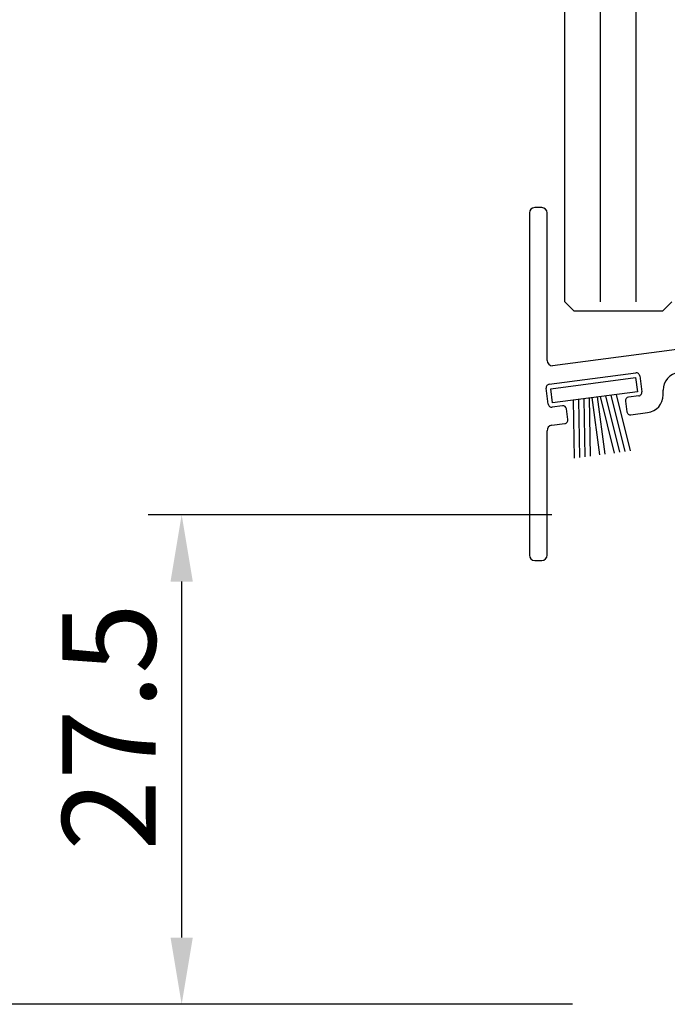
# Model space of a CAD drawing. Extents: x 1417 to 6765, y 7585 to 19887.
# Drawn here: x 6132 to 6169, y 19072 to 19127 of the extents above; entities that cross this region are included whole.
import ezdxf

# ---------------------------------------------------------------- set-up
doc = ezdxf.new("R2010")
doc.units = 0
doc.header["$MEASUREMENT"] = 0
doc.layers.get('0').update_dxf_attribs({"linetype": 'CONTINUOUS'})
doc.layers.get('DEFPOINTS').update_dxf_attribs({"linetype": 'CONTINUOUS'})
doc.styles.add('ISO9', font='simplex')
doc.styles.get("Standard").update_dxf_attribs({"font": 'arial.ttf'})
doc.dimstyles.new('STANDARD$0', dxfattribs={"dimtxt": 0.18, "dimasz": 0.18, "dimexe": 0.18, "dimexo": 0.0625, "dimgap": 0.09, "dimtad": 0, "dimtih": 1, "dimtoh": 1, "dimdec": 4, "dimzin": 0, "dimdsep": 46, "dimtxsty": 'Standard', "dimcen": 0.09, "dimadec": 0, "dimazin": 0, "dimtfac": 1, "dimtdec": 4, "dimtofl": 0, "dimtmove": 0, "dimatfit": 3, "dimfxl": 1, "dimtolj": 1, "dimtzin": 0, "dimarcsym": 0})

# ---------------------------------------------------------------- blocks, each defined once
blk = doc.blocks.new('*D16')
at = {"color": 1, "lineweight": -2, "transparency": 16777216}
for p, q in [((6162.032584419864, 19099.63917394389), (6139.364503300256, 19099.63917394389)), ((6162.032584388911, 19072.13883268106), (6139.364503300256, 19072.13883268106))]:
    blk.add_line(p, q, dxfattribs=at)
at = {"color": 1, "transparency": 16777216}
blk.add_line((6141.239503300256, 19075.88883268106), (6141.239503300256, 19095.88917394389), dxfattribs=at)
for points in [[(6140.614503300256, 19095.88917394389), (6141.864503300256, 19095.88917394389), (6141.239503300256, 19099.63917394389)], [(6140.614503300256, 19075.88883268106), (6141.864503300256, 19075.88883268106), (6141.239503300256, 19072.13883268106)]]:
    blk.add_solid(points, dxfattribs=at)
at = {"layer": 'DEFPOINTS', "color": 0, "transparency": 16777216}
for p in [(6141.239503300256, 19099.63917394389), (6162.970084419864, 19099.63917394389), (6162.970084388911, 19072.13883268106)]:
    blk.add_point(p, dxfattribs=at)
at = {"color": 1, "transparency": 16777216, "insert": (6137.152003300253, 19087.7236078593), "char_height": 5.25, "attachment_point": 5, "rotation": 90, "style": 'ISO9'}
blk.add_mtext('\\A1;27.5', dxfattribs=at)
blk = doc.blocks.new('*D17')
at = {"color": 1, "lineweight": -2, "transparency": 16777216}
for p, q in [((6162.582584490377, 19750.63935435375), (6121.010321938338, 19750.63935435375)), ((6163.194178824482, 19072.13883250009), (6121.010321938338, 19072.13883250009))]:
    blk.add_line(p, q, dxfattribs=at)
at = {"color": 1, "transparency": 16777216}
blk.add_line((6122.885321938338, 19075.88883250009), (6122.885321938338, 19746.88935435375), dxfattribs=at)
for points in [[(6122.260321938338, 19746.88935435375), (6123.510321938338, 19746.88935435375), (6122.885321938338, 19750.63935435375)], [(6122.260321938338, 19075.88883250009), (6123.510321938338, 19075.88883250009), (6122.885321938338, 19072.13883250009)]]:
    blk.add_solid(points, dxfattribs=at)
at = {"layer": 'DEFPOINTS', "color": 0, "transparency": 16777216}
for p in [(6122.885321938338, 19750.63935435375), (6163.520084490377, 19750.63935435375), (6164.131678824482, 19072.13883250009)]:
    blk.add_point(p, dxfattribs=at)
at = {"color": 1, "transparency": 16777216, "insert": (6117.422821938343, 19418.97464705137), "char_height": 5.25, "attachment_point": 5, "rotation": 90, "style": 'ISO9'}
blk.add_mtext('\\A1;Elementhöhe / height', dxfattribs=at)
blk = doc.blocks.new('18')
for p, q in [((-1.591347405990405, 4.050000000000068), (-1.222571878606686, 0.8000000000029104)), ((-1.289422287319894, 4.050000000000068), (-0.9206467599362895, 0.8000000000029104)), ((-0.9874971686494973, 4.050000000000068), (-0.618721641265779, 0.8000000000029104)), ((-0.6855720499789868, 4.050000000000182), (-0.3167965225953822, 0.8000000000029104)), ((-0.1499909999984084, 4.050000000000068), (-0.1499909999984084, 0.8000000000029104)), ((0.1499909999984084, 4.050000000000068), (0.1499909999984084, 0.8000000000029104)), ((0.6856210499810231, 4.050000000000068), (0.3168455225974185, 0.8000000000029104)), ((0.98754616865142, 4.050000000000068), (0.618770641267929, 0.8000000000029104)), ((1.289471287321931, 4.050000000000068), (0.9206957599383259, 0.8000000000029104)), ((1.5913964059921, 4.050000000000068), (1.222620878608723, 0.8000000000029104))]:
    blk.add_line(p, q)
blk.add_lwpolyline([(2.400000000001455, 0), (-2.400000000001455, 0), (-2.400000000001455, 0.8000000000029104), (2.400000000001455, 0.8000000000029104)], close=True)
blk = doc.blocks.new('Schild')
for p, q in [((-12.06708961746881, 4.641680278406511), (-12.0670896174579, -14.57543315807061)), ((-11.36708961745899, 4.941680278407148), (-11.76708961746226, 4.941680278407148)), ((-11.06708961747063, -3.640391455414829), (-11.06708961747063, 4.641680278407421)), ((-2.429039910366555, -0.319789170938293), (2.429039910381107, 0.3197891709342002)), ((2.65343412108632, 0.1476054371041755), (2.770907694080961, -0.7446949381360355)), ((-2.483750071198301, -1.436483756894631), (-2.601223644189304, -0.5441833816530561)), ((2.598723960256393, -0.9690891488553461), (2.028643164965615, -1.044141709380256)), ((-1.689275065189577, -1.533614930198382), (-2.259355860478536, -1.608667490723747)), ((1.856459431128314, -1.268535920099566), (1.934775146459287, -1.863402836922887)), ((-1.386565139142476, -2.300665580853547), (-1.464880854473449, -1.705798664029317)), ((-4.067089617470629, -3.058319721591943), (-10.76708961747136, -3.940391455414556)), ((-3.682325954474436, -4.318881769814652), (2.776491501821511, -3.468562320242199)), ((-10.94706267482434, -4.980809719630997), (-6.08898285408759, -4.341231377758959)), ((-5.864588643371462, -4.513415111590348), (-5.747115070376822, -5.40571548682874)), ((-11.0017728356579, -6.097504305582333), (-11.11924640865254, -5.205203930343487)), ((-4.551799762255541, -5.581727530814533), (-4.551799762255541, -5.310326631189128)), ((-6.661563333329468, -5.92955646879318), (-6.583247617998495, -6.524423385612863)), ((-5.919298804206846, -5.63010969754805), (-6.489379599503081, -5.705162258073415)), ((-10.207297829651, -6.194635478891087), (-10.77737862493996, -6.269688039416451)), ((-9.904587903600259, -6.961686129546251), (-9.982903618931232, -6.366819212723385)), ((-6.358853407280549, -6.696607119446981), (-5.421273570040285, -6.573172392190372)), ((-10.8104916319262, -7.282676410067779), (-10.0767716374321, -7.186080340264198)), ((-11.06708961747063, -14.57543315807379), (-11.06708961746517, -7.597824435926668)), ((-11.76708961747136, -14.87543315807034), (-11.3670896174699, -14.87543315807034))]:
    blk.add_line(p, q)
blk.add_lwpolyline([(2.776491501821511, -3.468562320242199, 0.414213562373095), (2.948675235667906, -3.244168109526981), (2.831201662664171, -2.351867734292227, 0.414213562374427), (2.606807451940767, -2.179684000463567), (1.794365165691488, -2.286644056587193, -0.4147478826039601), (1.457231414660782, -2.028440372077512), (1.355904760332123, -1.258788020641987, -0.4006434374333819), (1.611569837234128, -0.9023678073381234), (2.325410137422296, -0.8083889489389549, 0.4142135623725622), (2.497593871263234, -0.5839947382228274), (2.437551822838941, -0.1279301019885679, 0.414213562373095), (2.213157612117357, 0.0442536318423663), (-2.149199777933973, -0.5300616139193153, 0.414213562373095), (-2.321383511762178, -0.7544558246354427), (-2.261341463336066, -1.210520460866974, 0.414213562373095), (-2.036947252623577, -1.382704194699272), (-1.323106952431772, -1.288725336303287, -0.400643437434656), (-0.9839051125127298, -1.566829834276632), (-0.8825784581749758, -2.336482185713976, -0.4142135623738941), (-1.140854058918194, -2.673073501785893), (-4.067089617470629, -3.058319721591943, 0.4142135623733614)], format="xyb")
for centre, radius, start, end in [((-11.76708961747136, 4.641680278407421), 0.3, 90, 180), ((-11.36708961745535, 4.641680278410604), 0.3, 0, 90), ((2.455145148811425, 0.1215001986574862), 0.1999999999984539, 7.500000000278733, 97.50000000045956), ((-2.402934671925323, -0.5180781432118238), 0.1999999999989086, 97.49999999930253, 187.499999999361), ((2.054748403417761, -1.242430681653786), 0.2000000000007276, 97.4999999999327, 187.4999999998776), ((2.572618721807885, -0.7708001765804511), 0.1999999999998181, 277.4999999996159, 7.500000000149573), ((-2.285461098927044, -1.410378518448852), 0.2000000000002728, 187.4999999997485, 277.499999999826), ((-1.663169826748344, -1.731903902472368), 0.1999999999998181, 7.499999999619326, 97.49999999961592), ((2.133064118748734, -1.837297598479381), 0.2000000000007276, 187.4999999997485, 277.499999999826), ((-1.584854111417371, -2.326770819298417), 0.1999999999993634, 277.5000000001428, 7.500000000278733), ((-10.76708961747136, -3.640391455411191), 0.3, 180, 270), ((-6.062877615648176, -4.539520350035218), 0.1999999999984539, 7.500000000278733, 97.50000000045956), ((-3.551799762255541, -5.310326631189128), 1, 97.4999999999327, 180.0000000000261), ((-10.92095743638311, -5.179098691904528), 0.1999999999989086, 97.49999999930253, 187.499999999361), ((-5.945404042651717, -5.431820725273155), 0.1999999999998181, 277.4999999996159, 7.500000000149573), ((-6.463274361050935, -5.903451230346036), 0.2000000000007276, 97.4999999999327, 187.4999999998776), ((-5.551799762260998, -5.581727530815897), 1, 277.499999999826, 7.816531185164739e-11), ((-10.80348386338483, -6.071399067141556), 0.2000000000002728, 187.4999999997485, 277.499999999826), ((-10.18119259120431, -6.392924451168255), 0.1999999999998181, 7.499999999619326, 97.49999999961592), ((-6.384958645719962, -6.498318147169812), 0.2000000000007276, 187.4999999997485, 277.499999999826), ((-10.10287687587333, -6.987791367991122), 0.1999999999993634, 277.5000000001428, 7.500000000278733), ((-10.77220501500597, -7.575886785470175), 0.2956994915108067, 97.43943644090494, 184.2546257760442), ((-11.76708961747136, -14.57543315807379), 0.3, 180, 270), ((-11.3670896174699, -14.57543315807379), 0.3, 270, 0)]:
    blk.add_arc(centre, radius, start, end)
at = {"rotation": 187.4999999998882}
blk.add_blockref('18', (-8.484440649592216, -4.916102035790573), dxfattribs=at)

msp = doc.modelspace()

# ---------------------------------------------------------------- linework, layer by layer
for p, q in [((6162.768183339615, 19111.59433742298, 6.957183879513366), (6162.768183339618, 19302.57820184415, 6.957183879513366)), ((6163.268183339615, 19111.09433742298, 6.957183879513366), (6162.768183339615, 19111.59433742298, 6.957183879513366)), ((6163.268183339615, 19111.09433742298, 6.957183879513366), (6162.768183339615, 19111.59433742298, 6.957183879513366)), ((6168.268183339615, 19111.09433742298, 6.957183879513366), (6168.768183339615, 19111.59433742298, 6.957183879513366)), ((6163.268183339615, 19111.09433742298, 6.957183879513366), (6168.268183339615, 19111.09433742298, 6.957183879513366)), ((6163.268183339615, 19111.09433742298, 6.957183879513366), (6168.268183339615, 19111.09433742298, 6.957183879513366))]:
    msp.add_line(p, q)
at = {"color": 1}
for p, q in [((6164.768183339616, 19111.59433742298, 6.957183879513366), (6164.768183339618, 19302.28787694866, 6.957183879513366)), ((6166.768183339616, 19111.59433742298, 6.957183879513366), (6166.768183339618, 19302.28787694866, 6.957183879513366))]:
    msp.add_line(p, q, dxfattribs=at)

# ---------------------------------------------------------------- block references
msp.add_blockref('Schild', (6172.835272957085, 19111.94962653836, 6.957183879513366))

# ---------------------------------------------------------------- dimensions: what is measured, and where the dimension line sits
dim = msp.add_linear_dim(base=(6122.885321938338, 19750.63935435375, 6.957183879513366), p1=(6164.131678824479, 19072.13883250008, 6.957183879513366), p2=(6163.520084490374, 19750.63935435374, 6.957183879513366), angle=90, text='Elementhöhe / height', dimstyle='STANDARD$0', override={"dimscale": 1.5, "dimtxt": 3.5, "dimasz": 2.5, "dimexe": 1.25, "dimexo": 0.625, "dimgap": 0.9750000000000003, "dimtad": 1, "dimtih": 0, "dimtoh": 0, "dimdec": 1, "dimzin": 8, "dimtxsty": 'ISO9', "dimcen": 2.5, "dimclrd": 1, "dimclre": 1, "dimclrt": 1, "dimtdec": 1, "dimtofl": 1, "dimlwd": 65535, "dimarcsym": 1})
dim.commit()
dim.dimension.update_dxf_attribs({"geometry": '*D17', "text_midpoint": (6122.885321938343, 19418.97464705137, 6.957183879513366), "dimtype": 160})
dim = msp.add_linear_dim(base=(6141.239503300256, 19099.63917394389, 6.957183879513366), p1=(6162.970084388911, 19072.13883268106, 6.957183879513366), p2=(6162.970084419864, 19099.63917394389, 6.957183879513366), angle=90, dimstyle='STANDARD$0', override={"dimscale": 1.5, "dimtxt": 3.5, "dimasz": 2.5, "dimexe": 1.25, "dimexo": 0.625, "dimgap": 0.9750000000000003, "dimtad": 1, "dimtih": 0, "dimtoh": 0, "dimdec": 1, "dimzin": 8, "dimtxsty": 'ISO9', "dimcen": 2.5, "dimclrd": 1, "dimclre": 1, "dimclrt": 1, "dimtdec": 1, "dimtofl": 1, "dimlwd": 65535, "dimarcsym": 1})
dim.commit()
dim.dimension.update_dxf_attribs({"geometry": '*D16', "text_midpoint": (6141.239503300252, 19087.7236078593, 6.957183879513366), "dimtype": 160})

doc.saveas('drawing.dxf')
